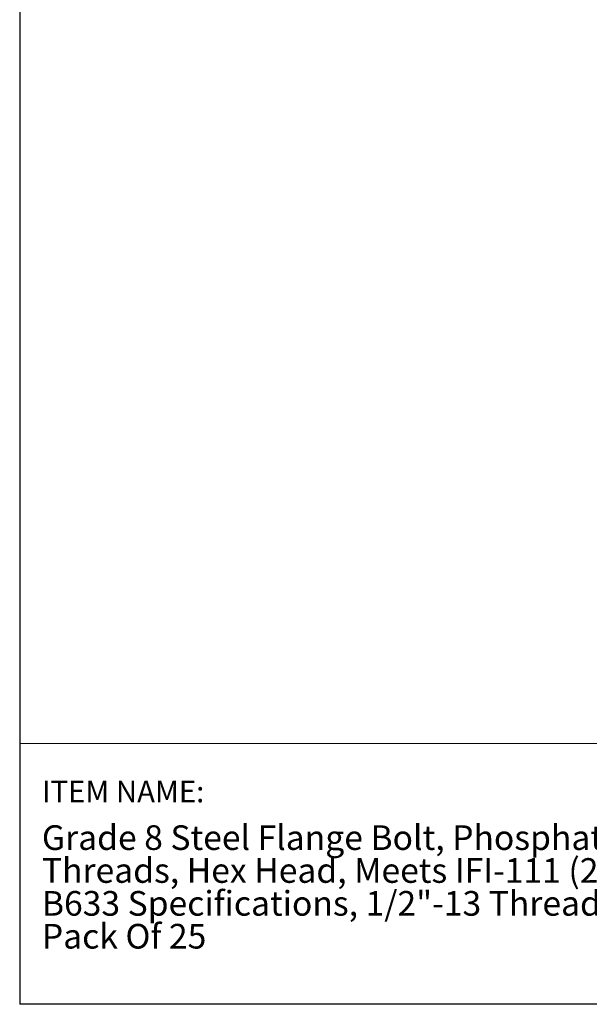
# Model space of a CAD drawing. Units: inches. Extents: x 0.3 to 10.6, y 0.4 to 8.2.
# Drawn here: x 0.3 to 3, y 0.4 to 5 of the extents above; entities that cross this region are included whole.
import ezdxf

# ---------------------------------------------------------------- set-up
doc = ezdxf.new("R2010")
doc.units = ezdxf.units.IN
doc.header["$MEASUREMENT"] = 0
doc.layers.add('FORMAT', color=7, linetype='Continuous')
doc.styles.add('SLDTEXTSTYLE0', font='TXT', dxfattribs={"width": 0.527108})
doc.styles.add('SLDTEXTSTYLE1', font='TXT', dxfattribs={"width": 0.739321})

# ---------------------------------------------------------------- blocks, each defined once
blk = doc.blocks.new('SW_NOTE_0')
at = {"layer": 'FORMAT', "color": 0, "attachment_point": 1, "style": 'SLDTEXTSTYLE0'}
for s, insert, char_height in [('Grade 8 Steel Flange Bolt, Phosphate & Oil Finish, Hex Head, UNC ', (0, 0.1477), 0.114583), ('Threads, Hex Head, Meets IFI-111 (2002)/SAE J429 (1999)/ASTM ', (0, -0.0051), 0.114583), ('B633 Specifications, 1/2"-13 Thread Size, 1" Length, Fully Threaded, ', (0, -0.1578), 0.114583), ('Pack Of 25', (0, -0.3106), 0.11458)]:
    blk.add_mtext(s, dxfattribs=dict(at, insert=insert, char_height=char_height))

msp = doc.modelspace()

# ---------------------------------------------------------------- linework, layer by layer
at = {"layer": 'FORMAT'}
for p in [(0.3299, 8.1921), (10.6299, 0.3921)]:
    msp.add_line(p, (0.3299, 0.3921), dxfattribs=at)
at = {"layer": 'FORMAT', "lineweight": 15}
for p, q in [((0.3299, 8.1919), (0.3299, 0.3921)), ((0.3299, 1.6043), (4.3907, 1.6043)), ((0.3299, 0.3921), (10.6297, 0.3921))]:
    msp.add_line(p, q, dxfattribs=at)

# ---------------------------------------------------------------- block references
at = {"layer": 'FORMAT'}
msp.add_blockref('SW_NOTE_0', (0.4329, 1.0763), dxfattribs=at)

# ---------------------------------------------------------------- texts
at = {"layer": 'FORMAT', "insert": (0.4329, 1.4308), "char_height": 0.1, "attachment_point": 1, "style": 'SLDTEXTSTYLE1'}
msp.add_mtext('ITEM NAME:', dxfattribs=at)

doc.saveas('drawing.dxf')
